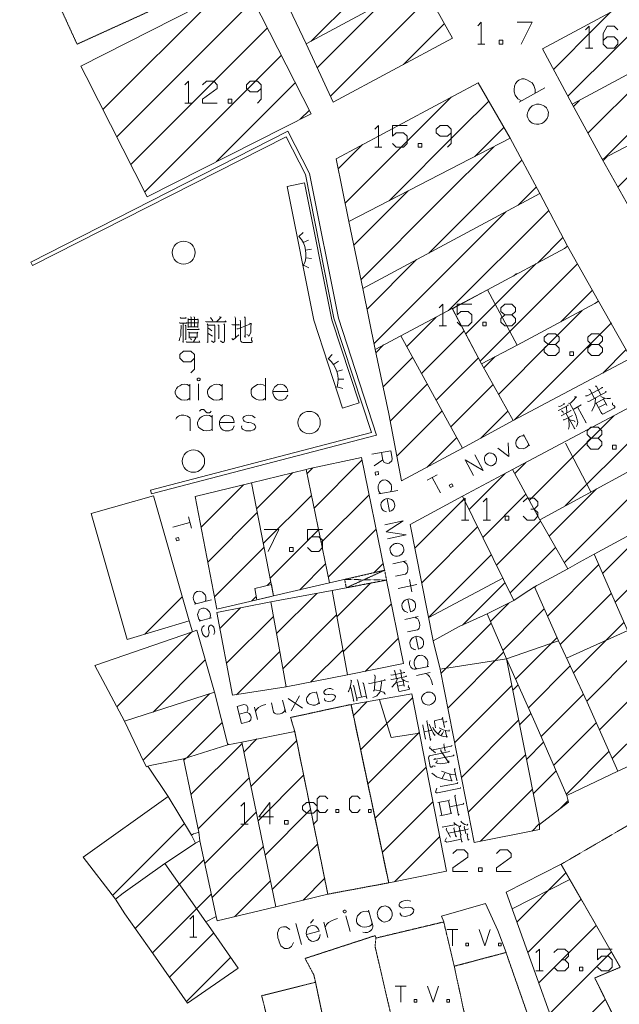
# Model space of a CAD drawing. Units: millimetres. Extents: x -443982 to 359717, y -301847 to 387713.
# Drawn here: x -338661 to -297727, y 63257 to 130435 of the extents above; entities that cross this region are included whole.
import ezdxf

# ---------------------------------------------------------------- set-up
doc = ezdxf.new("R2010")
doc.units = ezdxf.units.MM
doc.header["$LTSCALE"] = 10
doc.linetypes.add('DASHED', pattern=[0.75, 0.5, -0.25])
doc.linetypes.add('HIDDEN', pattern=[0.375, 0.25, -0.125])
for name, color, linetype in [('12', 7, 'Continuous'), ('14', 7, 'Continuous'), ('16', 7, 'Continuous'), ('25', 7, 'Continuous'), ('39', 7, 'Continuous'), ('51', 7, 'Continuous'), ('62', 7, 'Continuous'), ('7', 7, 'Continuous')]:
    doc.layers.add(name, color=color, linetype=linetype)
doc.layers.add('44', color=7, linetype='Continuous', lineweight=13)

msp = doc.modelspace()

# ---------------------------------------------------------------- linework, layer by layer
at = {"layer": '12', "color": 7, "linetype": 'Continuous', "lineweight": 0}
for p, q in [((-318767, 128980), (-312498, 135249)), ((-297867, 128570), (-293146, 133291)), ((-332983, 124311), (-325406, 131888)), ((-332032, 122434), (-322700, 131766)), ((-317446, 125221), (-310685, 131982)), ((-318343, 127152), (-313908, 131587)), ((-299282, 129984), (-298300, 130966)), ((-331081, 120556), (-321747, 129890)), ((-312454, 127384), (-309668, 130170)), ((-302220, 127045), (-299282, 129983)), ((-301230, 125208), (-297868, 128569)), ((-330130, 118679), (-320793, 128015)), ((-299845, 122710), (-295608, 126948)), ((-325230, 120750), (-319840, 126140)), ((-316410, 117940), (-309191, 125161)), ((-309190, 125161), (-309191, 125160)), ((-298716, 121011), (-294194, 125533)), ((-308543, 122979), (-306636, 124886)), ((-300862, 124522), (-300451, 124933)), ((-319509, 123643), (-318887, 124265)), ((-313440, 118082), (-308544, 122979)), ((-307596, 121098), (-305584, 123110)), ((-297834, 119004), (-294386, 122452)), ((-316892, 120288), (-315261, 121918)), ((-309907, 118159), (-306298, 121768)), ((-307566, 121128), (-307596, 121098)), ((-298840, 120827), (-298588, 121078)), ((-308493, 116745), (-304379, 120859)), ((-304638, 117771), (-303398, 119011)), ((-315847, 115048), (-312143, 118751)), ((-315358, 112708), (-309908, 118158)), ((-314475, 108326), (-305480, 117321)), ((-309381, 110591), (-302549, 117424)), ((-310722, 114515), (-308493, 116744)), ((-303297, 113846), (-301572, 115571)), ((-314947, 110682), (-311565, 114064)), ((-308204, 108998), (-303422, 113779)), ((-307226, 107147), (-300587, 113786)), ((-304944, 112935), (-304755, 113124)), ((-306717, 112011), (-304695, 108230)), ((-301718, 109827), (-299566, 111979)), ((-302419, 108425), (-300259, 110584)), ((-312244, 108122), (-310221, 110145)), ((-301005, 107011), (-298266, 109749)), ((-311239, 106299), (-308326, 109212)), ((-314349, 107714), (-313818, 108246)), ((-305972, 104871), (-302419, 108424)), ((-298861, 106326), (-297262, 107925)), ((-313849, 105386), (-311842, 107393)), ((-310233, 104476), (-307343, 107366)), ((-306979, 106693), (-306231, 107441)), ((-304873, 103142), (-301005, 107010)), ((-313360, 103047), (-310836, 105570)), ((-309227, 102654), (-306341, 105539)), ((-312912, 100666), (-309831, 103747)), ((-307173, 101879), (-305335, 103717)), ((-301423, 97256), (-294891, 103788)), ((-303875, 97632), (-298097, 103410)), ((-310836, 99914), (-308825, 101925)), ((-301407, 101549), (-299670, 98230)), ((-301478, 93398), (-293524, 101352)), ((-318564, 97101), (-315293, 100372)), ((-304866, 99470), (-304119, 100217)), ((-322497, 97062), (-320041, 99517)), ((-319052, 99442), (-318642, 99852)), ((-307983, 97011), (-305516, 99477)), ((-322844, 98826), (-326672, 97893)), ((-321329, 91125), (-322844, 98826)), ((-326275, 95807), (-323388, 98694)), ((-302514, 95190), (-299287, 98418)), ((-326672, 97893), (-325213, 90226)), ((-322032, 94698), (-318748, 97982)), ((-318077, 94760), (-314810, 98026)), ((-311684, 94369), (-308333, 97720)), ((-307049, 95116), (-304105, 98060)), ((-325823, 93430), (-322447, 96806)), ((-306114, 93222), (-303112, 96224)), ((-298880, 92660), (-295358, 96182)), ((-321567, 92335), (-318260, 95641)), ((-317589, 92419), (-314327, 95681)), ((-311211, 92013), (-307398, 95826)), ((-325371, 91054), (-321982, 94443)), ((-305180, 91328), (-302076, 94432)), ((-298017, 90695), (-294174, 94538)), ((-310744, 89652), (-306464, 93931)), ((-319535, 91538), (-317773, 93301)), ((-314475, 92704), (-313844, 93336)), ((-302632, 89749), (-299137, 93245)), ((-321764, 91832), (-321517, 92079)), ((-310741, 89638), (-305680, 92342)), ((-308431, 89136), (-305530, 92037)), ((-317007, 89701), (-314717, 91991)), ((-303506, 91704), (-303387, 91824)), ((-330116, 88515), (-327930, 90701)), ((-327929, 90702), (-327563, 91068)), ((-325213, 90226), (-321587, 91065)), ((-322815, 90781), (-322511, 91086)), ((-321587, 91065), (-321329, 91125)), ((-321132, 88550), (-318385, 91297)), ((-301755, 87798), (-298274, 91279)), ((-324993, 88905), (-323583, 90315)), ((-316573, 87307), (-313289, 90591)), ((-306527, 89383), (-305275, 90635)), ((-305677, 87404), (-302849, 90233)), ((-324543, 86526), (-321345, 89725)), ((-320698, 86155), (-317029, 89824)), ((-309906, 85825), (-306473, 89258)), ((-301321, 86872), (-297183, 88742)), ((-300853, 85872), (-297411, 89314)), ((-332032, 83550), (-326925, 88657)), ((-315082, 85970), (-312809, 88243)), ((-301872, 88048), (-305426, 86820)), ((-304808, 85445), (-301975, 88278)), ((-318775, 85249), (-316595, 87430)), ((-299951, 83945), (-296548, 87348)), ((-329558, 83196), (-325991, 86763)), ((-323858, 84383), (-320911, 87330)), ((-309964, 86115), (-305426, 86820)), ((-309437, 83466), (-305624, 87280)), ((-303932, 83493), (-301076, 86348)), ((-299077, 81991), (-295686, 85382)), ((-320492, 84920), (-320477, 84935)), ((-308969, 81106), (-305067, 85008)), ((-305004, 84691), (-304635, 85060)), ((-330236, 79910), (-325711, 84436)), ((-325384, 84541), (-325365, 84560)), ((-315390, 80624), (-311845, 84169)), ((-303062, 81534), (-300174, 84422)), ((-315883, 82959), (-314936, 83907)), ((-298205, 80035), (-294823, 83417)), ((-308507, 78740), (-304598, 82648)), ((-304536, 82331), (-303759, 83108)), ((-327244, 80074), (-324832, 82486)), ((-302202, 79565), (-299293, 82475)), ((-323357, 80468), (-322465, 81360)), ((-314897, 78289), (-311381, 81805)), ((-326970, 77566), (-323479, 81056)), ((-322873, 78124), (-319755, 81241)), ((-304067, 79971), (-302892, 81146)), ((-327452, 79912), (-327311, 80053)), ((-308044, 76374), (-304130, 80288)), ((-301343, 77596), (-298421, 80519)), ((-314404, 75954), (-310916, 79441)), ((-326488, 75219), (-322994, 78712)), ((-322388, 75780), (-319278, 78890)), ((-303599, 77611), (-302033, 79177)), ((-307205, 74385), (-303662, 77928)), ((-313910, 73619), (-310452, 77077)), ((-301780, 76601), (-301217, 77164)), ((-326019, 72859), (-322510, 76368)), ((-321904, 73436), (-318800, 76539)), ((-332319, 70687), (-327411, 75595)), ((-303685, 75076), (-303194, 75567)), ((-313076, 71624), (-309987, 74713)), ((-325515, 70535), (-322026, 74024)), ((-321420, 71092), (-318323, 74189)), ((-330768, 68437), (-326078, 73127)), ((-328744, 72868), (-325945, 68888)), ((-309527, 72345), (-309523, 72349)), ((-304716, 68873), (-301368, 72221)), ((-323992, 69230), (-321541, 71680)), ((-319320, 70363), (-317845, 71838)), ((-301104, 71762), (-305040, 69774)), ((-329601, 66776), (-325573, 70803)), ((-303967, 66793), (-300335, 70426)), ((-303219, 64713), (-299301, 68631)), ((-328437, 65111), (-325417, 68131)), ((-302471, 62632), (-298268, 66835)), ((-327274, 63446), (-324259, 66461)), ((-301723, 60552), (-298684, 63591))]:
    msp.add_line(p, q, dxfattribs=at)
for points in [[(-311260, 133008), (-313313, 136724), (-320466, 132887), (-320922, 132643), (-319107, 128798)], [(-291224, 129886), (-293344, 133642), (-302973, 128443), (-300941, 124670)], [(-323307, 132959), (-318762, 124020), (-329966, 118355), (-334125, 126565), (-334476, 127257)], [(-309111, 129176), (-317256, 124811), (-319107, 128798), (-311260, 133008)], [(-291224, 129886), (-289067, 126065), (-298897, 120916), (-300941, 124670)], [(-305176, 122347), (-316185, 116665), (-317053, 120946), (-307372, 126132)], [(-289067, 126065), (-288048, 124242), (-287044, 122448), (-296858, 117270), (-298897, 120916)], [(-316185, 116665), (-315231, 112102), (-303151, 118567), (-305176, 122347)], [(-315231, 112102), (-303151, 118567), (-301262, 114982), (-301472, 114826), (-306717, 112011), (-309131, 110724), (-312649, 108855), (-314398, 107943)], [(-301262, 114982), (-299139, 111224), (-299405, 111067), (-304695, 108230), (-307129, 106964), (-309113, 110718), (-306717, 112011), (-301472, 114826)], [(-307129, 106964), (-304984, 103083), (-296941, 107343), (-299139, 111224), (-299405, 111067), (-304695, 108230)], [(-312649, 108855), (-309131, 110724), (-307129, 106964), (-304984, 103083), (-308421, 101193)], [(-314398, 107943), (-312649, 108855), (-308421, 101193), (-312595, 98982), (-313452, 103538)], [(-295463, 104807), (-293610, 101505), (-303162, 96310), (-305013, 99743)], [(-301234, 92975), (-303162, 96310), (-293610, 101505), (-291694, 98120), (-293608, 97128), (-293653, 97104), (-295033, 96358), (-299454, 93968), (-300450, 93425)], [(-315335, 100573), (-313748, 92872), (-317503, 92006), (-319115, 99745), (-318952, 99784)], [(-319115, 99745), (-317503, 92006), (-321329, 91124), (-322844, 98826)], [(-305013, 99743), (-303162, 96310), (-301234, 92975), (-303526, 91749), (-304281, 91241), (-304924, 90808), (-308438, 97934)], [(-329529, 97945), (-333786, 96735), (-331322, 88154), (-327089, 89422)], [(-312012, 96004), (-308438, 97934), (-304924, 90808), (-306752, 89907), (-308664, 89029), (-310425, 88056)], [(-299454, 93968), (-295033, 96358), (-293653, 97104), (-292447, 94601), (-291851, 93390), (-290947, 91486), (-288391, 85930), (-287682, 84328), (-293774, 81027)], [(-303526, 91749), (-301234, 92975), (-300450, 93425), (-299454, 93968), (-293774, 81027), (-297817, 79165), (-299913, 83864), (-301872, 88048)], [(-313618, 92203), (-312453, 86500), (-316286, 85727), (-317331, 91488)], [(-321481, 91897), (-321329, 91124), (-322467, 90861), (-322619, 91634)], [(-317331, 91488), (-316286, 85727), (-320475, 84923), (-321526, 90727)], [(-306752, 89907), (-304924, 90808), (-304281, 91241), (-303526, 91749), (-301872, 88048), (-299913, 83864), (-297817, 79165), (-301307, 77514), (-303396, 82300), (-305426, 86820)], [(-320475, 84923), (-321526, 90727), (-325198, 89991), (-324130, 84340)], [(-303165, 75178), (-307638, 74300), (-309069, 81615), (-309964, 86115), (-310425, 88056), (-308664, 89029), (-306752, 89907), (-305426, 86820), (-303186, 75527)], [(-333532, 86364), (-326874, 88675), (-326563, 88778), (-325362, 84548), (-331509, 82567)], [(-301189, 77053), (-303186, 75527), (-305426, 86820), (-303396, 82300), (-301307, 77514)], [(-331509, 82567), (-330185, 79803), (-330011, 79464), (-329917, 79507), (-329759, 79545), (-329917, 79507), (-328524, 77436), (-326935, 74808), (-326785, 74896), (-326480, 74981), (-326441, 74992), (-327470, 80002), (-324441, 80967), (-325362, 84548)], [(-311897, 84433), (-316043, 83715), (-313472, 71544), (-309522, 72346)], [(-323499, 81154), (-321176, 69913), (-317629, 70773), (-319884, 81874)], [(-325170, 68944), (-325238, 69257), (-326356, 74410), (-326441, 74992), (-327470, 80002), (-324441, 80967), (-323499, 81154), (-321176, 69913)], [(-327470, 80002), (-329759, 79545), (-329917, 79507), (-328524, 77436), (-326935, 74808), (-326785, 74896), (-326480, 74981), (-326441, 74992)], [(-334325, 73299), (-332118, 70425), (-331593, 70835), (-328744, 72868), (-326661, 74263), (-326935, 74808), (-328524, 77436)], [(-327200, 63340), (-323746, 65722), (-325761, 68626), (-325945, 68888), (-325238, 69257), (-326356, 74410), (-326661, 74263), (-328744, 72868), (-331593, 70835), (-332118, 70425), (-331472, 69439), (-329550, 66703)], [(-301706, 72808), (-305445, 70900), (-300279, 56539), (-296269, 58671), (-299402, 65055), (-297662, 65783)]]:
    msp.add_lwpolyline(points, close=True, dxfattribs=at)
msp.add_lwpolyline([(-314096, 84032), (-313302, 81456), (-311370, 81753)], dxfattribs=at)
at = {"layer": '12', "color": 3, "linetype": 'Continuous', "lineweight": 0}
msp.add_point((-324428, 81000), dxfattribs=at)
at = {"layer": '12', "color": 7, "linetype": 'Continuous', "lineweight": 0}
for p in [(-319755, 81241), (-327244, 80074), (-319278, 78890), (-317845, 71838)]:
    msp.add_point(p, dxfattribs=at)
at = {"layer": '14', "color": 7, "linetype": 'Continuous', "lineweight": 0}
for p, q in [((-309493, 68352), (-308745, 68352)), ((-309115, 67244), (-309115, 68352)), ((-313020, 64503), (-312272, 64503)), ((-312642, 63395), (-312642, 64503))]:
    msp.add_line(p, q, dxfattribs=at)
at = {"layer": '14', "color": 7, "linetype": 'HIDDEN', "lineweight": 0}
for points in [[(-317629, 70773), (-319884, 81874), (-320168, 82826), (-316043, 83715), (-313472, 71544)], [(-297662, 65783), (-301706, 72808), (-296526, 75823), (-292575, 68850), (-289026, 62585), (-296269, 58671), (-299402, 65055)], [(-312048, 57900), (-312368, 58918), (-312710, 59933), (-314399, 67194), (-314339, 67780), (-309716, 68878), (-308995, 65855), (-307959, 61033), (-307624, 61112), (-306910, 58640), (-306741, 58021), (-305720, 54277), (-305328, 52778), (-309030, 51196)], [(-312048, 57900), (-312368, 58918), (-312710, 59933), (-314399, 67194), (-314339, 67780), (-314402, 67941), (-319178, 66385), (-318580, 65264), (-318465, 64759), (-317262, 59037), (-317345, 58921), (-316534, 56988), (-316508, 56933), (-315563, 57202), (-315325, 56366), (-315178, 56429)], [(-305462, 66794), (-308995, 65855), (-307959, 61033), (-307624, 61112), (-306910, 58640), (-303016, 59796)], [(-318465, 64759), (-322148, 63846), (-321557, 61527), (-322759, 60639), (-320990, 58334), (-317345, 58921), (-317262, 59037)]]:
    msp.add_lwpolyline(points, close=True, dxfattribs=at)
at = {"layer": '14', "color": 7, "linetype": 'Continuous', "lineweight": 0}
for points in [[(-317614, 76546), (-317799, 76353), (-318169, 76353), (-318362, 76546), (-318362, 77277), (-318169, 77461), (-317799, 77461), (-317614, 77277)], [(-315407, 76546), (-315591, 76353), (-315961, 76353), (-316154, 76546), (-316154, 77277), (-315961, 77461), (-315591, 77461), (-315407, 77277)], [(-317069, 76353), (-316884, 76353), (-316884, 76546), (-317069, 76546), (-317069, 76353)], [(-314844, 76353), (-314659, 76353), (-314659, 76546), (-314844, 76546), (-314844, 76353)], [(-307285, 68352), (-306907, 67244), (-306538, 68352)], [(-308200, 67244), (-308015, 67244), (-308015, 67437), (-308200, 67437), (-308200, 67244)], [(-305975, 67244), (-305790, 67244), (-305790, 67437), (-305975, 67437), (-305975, 67244)], [(-310812, 64503), (-310434, 63395), (-310065, 64503)], [(-311727, 63395), (-311542, 63395), (-311542, 63588), (-311727, 63588), (-311727, 63395)], [(-309502, 63395), (-309317, 63395), (-309317, 63588), (-309502, 63588), (-309502, 63395)]]:
    msp.add_lwpolyline(points, dxfattribs=at)
at = {"layer": '16', "color": 1, "linetype": 'DASHED', "lineweight": 0}
for p, q in [((-316367, 91674), (-313748, 92872)), ((-316476, 92243), (-313618, 92203))]:
    msp.add_line(p, q, dxfattribs=at)
msp.add_lwpolyline([(-313748, 92872), (-316476, 92243), (-316367, 91674), (-313618, 92203)], close=True, dxfattribs=at)
at = {"layer": '25', "color": 2, "linetype": 'Continuous', "lineweight": 0}
for p, q in [((-327089, 89422), (-326874, 88675)), ((-309876, 69273), (-306867, 70133)), ((-309716, 68878), (-309876, 69273))]:
    msp.add_line(p, q, dxfattribs=at)
msp.add_lwpolyline([(-306867, 70133), (-306012, 68304), (-305462, 66794)], dxfattribs=at)
at = {"layer": '39', "color": 1, "linetype": 'Continuous', "lineweight": 0}
for p, q in [((-307396, 128770), (-306900, 128770)), ((-300041, 128500), (-299545, 128500)), ((-327389, 124747), (-326893, 124747)), ((-314425, 121733), (-313929, 121733)), ((-310017, 109541), (-309521, 109541)), ((-308489, 96295), (-307993, 96295)), ((-307013, 96295), (-306517, 96295)), ((-323555, 75546), (-323059, 75546)), ((-327053, 67833), (-326557, 67833)), ((-303418, 65542), (-302922, 65542))]:
    msp.add_line(p, q, dxfattribs=at)
for points in [[(-307148, 128770), (-307148, 130258), (-307396, 130010)], [(-304691, 130258), (-303687, 130258), (-304432, 128770)], [(-299793, 128500), (-299793, 129988), (-300041, 129740)], [(-297821, 129740), (-298069, 129988), (-298565, 129988), (-298825, 129492), (-298825, 129008), (-298825, 128760), (-298565, 128500), (-298069, 128500), (-297821, 128760), (-297821, 129008), (-298069, 129256), (-298565, 129256), (-298825, 129008)], [(-305920, 128770), (-305672, 128770), (-305672, 129030), (-305920, 129030), (-305920, 128770)], [(-327141, 124747), (-327141, 126235), (-327389, 125987)], [(-325169, 124747), (-326173, 124747), (-326173, 125007), (-325169, 125739), (-325169, 125987), (-325417, 126235), (-325913, 126235), (-326173, 125987)], [(-322429, 124747), (-322180, 125007), (-322180, 125739), (-322180, 125987), (-322429, 126235), (-322925, 126235), (-323184, 125987), (-323184, 125739), (-322925, 125503), (-322429, 125503), (-322180, 125739)], [(-324425, 124747), (-324177, 124747), (-324177, 125007), (-324425, 125007), (-324425, 124747)], [(-314177, 121733), (-314177, 123221), (-314425, 122973)], [(-313209, 121993), (-312949, 121733), (-312453, 121733), (-312205, 121993), (-312205, 122489), (-312453, 122725), (-312949, 122725), (-313209, 122489), (-313209, 123221), (-312205, 123221)], [(-309465, 121733), (-309216, 121993), (-309216, 122725), (-309216, 122973), (-309465, 123221), (-309961, 123221), (-310220, 122973), (-310220, 122725), (-309961, 122489), (-309465, 122489), (-309216, 122725)], [(-311461, 121733), (-311213, 121733), (-311213, 121993), (-311461, 121993), (-311461, 121733)], [(-309769, 109541), (-309769, 111029), (-310017, 110781)], [(-308801, 109801), (-308541, 109541), (-308045, 109541), (-307797, 109801), (-307797, 110297), (-308045, 110533), (-308541, 110533), (-308801, 110297), (-308801, 111029), (-307797, 111029)], [(-305553, 110297), (-305812, 110533), (-305812, 110781), (-305553, 111029), (-305057, 111029), (-304808, 110781), (-304808, 110533), (-305057, 110297), (-305553, 110297), (-305812, 110049), (-305812, 109801), (-305553, 109541), (-305057, 109541), (-304808, 109801), (-304808, 110049), (-305057, 110297)], [(-307053, 109541), (-306805, 109541), (-306805, 109801), (-307053, 109801), (-307053, 109541)], [(-302588, 108281), (-302848, 108517), (-302848, 108765), (-302588, 109013), (-302092, 109013), (-301844, 108765), (-301844, 108517), (-302092, 108281), (-302588, 108281), (-302848, 108033), (-302848, 107785), (-302588, 107525), (-302092, 107525), (-301844, 107785), (-301844, 108033), (-302092, 108281)], [(-299624, 108281), (-299883, 108517), (-299883, 108765), (-299624, 109013), (-299128, 109013), (-298879, 108765), (-298879, 108517), (-299128, 108281), (-299624, 108281), (-299883, 108033), (-299883, 107785), (-299624, 107525), (-299128, 107525), (-298879, 107785), (-298879, 108033), (-299128, 108281)], [(-326980, 106343), (-326731, 106603), (-326731, 107335), (-326731, 107583), (-326980, 107831), (-327476, 107831), (-327735, 107583), (-327735, 107335), (-327476, 107099), (-326980, 107099), (-326731, 107335)], [(-301112, 107525), (-300864, 107525), (-300864, 107785), (-301112, 107785), (-301112, 107525)], [(-299670, 101893), (-299930, 102129), (-299930, 102377), (-299670, 102625), (-299174, 102625), (-298926, 102377), (-298926, 102129), (-299174, 101893), (-299670, 101893), (-299930, 101645), (-299930, 101397), (-299670, 101137), (-299174, 101137), (-298926, 101397), (-298926, 101645), (-299174, 101893)], [(-298194, 101137), (-297946, 101137), (-297946, 101397), (-298194, 101397), (-298194, 101137)], [(-308241, 96295), (-308241, 97783), (-308489, 97535)], [(-306765, 96295), (-306765, 97783), (-307013, 97535)], [(-304284, 97535), (-304025, 97783), (-303529, 97783), (-303280, 97535), (-303280, 97287), (-303529, 97051), (-303777, 97051)], [(-303529, 97051), (-303280, 96803), (-303280, 96555), (-303529, 96295), (-304025, 96295), (-304284, 96555)], [(-305525, 96295), (-305277, 96295), (-305277, 96555), (-305525, 96555), (-305525, 96295)], [(-321968, 95649), (-320964, 95649), (-321708, 94161)], [(-319003, 94421), (-318744, 94161), (-318248, 94161), (-317999, 94421), (-317999, 94917), (-318248, 95153), (-318744, 95153), (-319003, 94917), (-319003, 95649), (-317999, 95649)], [(-320232, 94161), (-319984, 94161), (-319984, 94421), (-320232, 94421), (-320232, 94161)], [(-323307, 75546), (-323307, 77034), (-323555, 76786)], [(-321335, 76054), (-322339, 76054), (-321583, 77034), (-321583, 75546)], [(-318595, 75546), (-318346, 75806), (-318346, 76538), (-318346, 76786), (-318595, 77034), (-319091, 77034), (-319350, 76786), (-319350, 76538), (-319091, 76302), (-318595, 76302), (-318346, 76538)], [(-320591, 75546), (-320343, 75546), (-320343, 75806), (-320591, 75806), (-320591, 75546)], [(-308077, 72311), (-309081, 72311), (-309081, 72571), (-308077, 73303), (-308077, 73551), (-308325, 73799), (-308821, 73799), (-309081, 73551)], [(-305112, 72311), (-306116, 72311), (-306116, 72571), (-305112, 73303), (-305112, 73551), (-305361, 73799), (-305857, 73799), (-306116, 73551)], [(-307345, 72311), (-307097, 72311), (-307097, 72571), (-307345, 72571), (-307345, 72311)], [(-326805, 67833), (-326805, 69321), (-327053, 69073)], [(-303170, 65542), (-303170, 67030), (-303418, 66782)], [(-302202, 66782), (-301942, 67030), (-301446, 67030), (-301198, 66782), (-301198, 66534), (-301446, 66298), (-301694, 66298)], [(-299213, 65802), (-298954, 65542), (-298458, 65542), (-298209, 65802), (-298209, 66298), (-298458, 66534), (-298954, 66534), (-299213, 66298), (-299213, 67030), (-298209, 67030)], [(-301446, 66298), (-301198, 66050), (-301198, 65802), (-301446, 65542), (-301942, 65542), (-302202, 65802)], [(-300454, 65542), (-300206, 65542), (-300206, 65802), (-300454, 65802), (-300454, 65542)]]:
    msp.add_lwpolyline(points, dxfattribs=at)
at = {"layer": '44', "color": 5, "linetype": 'HIDDEN', "lineweight": 0}
msp.add_lwpolyline([(-327534, 143770), (-323070, 134074), (-334742, 128764), (-338661, 137305)], dxfattribs=at)
at = {"layer": '44', "color": 5, "linetype": 'Continuous', "lineweight": 0}
msp.add_lwpolyline([(-337783, 113663), (-320476, 122444), (-319160, 119869), (-317219, 110069), (-314635, 102279), (-328426, 98684), (-329732, 98343), (-329670, 98081), (-328364, 98421), (-314300, 102084), (-316908, 110073), (-318885, 119952), (-320357, 122827), (-337900, 113903), (-337783, 113663)], dxfattribs=at)
at = {"layer": '51', "color": 3, "linetype": 'Continuous', "lineweight": 0}
for p, q in [((-319598, 115653), (-319304, 115924)), ((-319305, 115224), (-318941, 115403)), ((-319141, 114714), (-318746, 114778)), ((-319277, 113680), (-318911, 113516)), ((-319132, 114192), (-318737, 114140)), ((-317592, 107293), (-317338, 107603)), ((-317241, 106909), (-316906, 107137)), ((-317007, 106428), (-316625, 106546)), ((-316924, 105912), (-316527, 105916)), ((-316996, 105384), (-316611, 105274))]:
    msp.add_line(p, q, dxfattribs=at)
for centre, start, end in [((-320933, 114423), 335.84385, 42.64083), ((-318741, 105887), 343.92389, 50.72087)]:
    msp.add_arc(centre, 1817, start, end, dxfattribs=at)
for p in [(-319277, 113680), (-316996, 105384)]:
    msp.add_point(p, dxfattribs=at)
at = {"layer": '62', "color": 3, "linetype": 'Continuous', "lineweight": 0}
for p, q in [((-304566, 124805), (-302817, 125776)), ((-327150, 109756), (-326502, 109756)), ((-326488, 109986), (-326502, 109439)), ((-325624, 110116), (-325465, 109885)), ((-327150, 109482), (-326502, 109482)), ((-326545, 109064), (-326545, 108748)), ((-325796, 109021), (-325509, 108834)), ((-325782, 109381), (-325552, 109208)), ((-327093, 108776), (-326545, 108776)), ((-326992, 108690), (-326934, 108589)), ((-327046, 104484), (-327046, 105559)), ((-326443, 104484), (-326443, 105594)), ((-324849, 104484), (-324849, 105559)), ((-321873, 104484), (-321873, 105984)), ((-299137, 103968), (-298644, 104233)), ((-325524, 102373), (-325524, 103448)), ((-303859, 101369), (-304262, 102129)), ((-313867, 100396), (-314471, 99988)), ((-310849, 99023), (-310156, 99391)), ((-310498, 99209), (-309936, 98149)), ((-314136, 98093), (-312856, 98319)), ((-327038, 96128), (-328197, 95818)), ((-327141, 96512), (-326938, 95754)), ((-313181, 93321), (-312270, 93515)), ((-312060, 92230), (-311883, 91399)), ((-312822, 91629), (-311550, 91899)), ((-326716, 90551), (-325556, 90862)), ((-326408, 89402), (-325577, 89625)), ((-312372, 89516), (-311461, 89710)), ((-311562, 85701), (-310650, 85895)), ((-312858, 84971), (-312448, 85060)), ((-320503, 83177), (-320711, 84012)), ((-320328, 84117), (-319347, 83465)), ((-320118, 83273), (-319558, 84309)), ((-318193, 83753), (-318401, 84588)), ((-315674, 84139), (-315005, 84284)), ((-322419, 82699), (-322627, 83534)), ((-309630, 79022), (-309812, 78678)), ((-310032, 77036), (-309854, 76131)), ((-309207, 76273), (-309970, 76123)), ((-308626, 75110), (-308677, 75071)), ((-316102, 68225), (-316391, 69297)), ((-319419, 67330), (-319810, 68778)), ((-318810, 68791), (-318594, 69033)), ((-317629, 67813), (-317909, 68851))]:
    msp.add_line(p, q, dxfattribs=at)
for points in [[(-303464, 125416), (-303461, 125670), (-303558, 125941), (-303678, 126126), (-304033, 126343), (-304226, 126398), (-304388, 126398), (-304575, 126313), (-304685, 126252), (-304825, 126083), (-304888, 125904), (-304907, 125678), (-304907, 125516), (-304833, 125286), (-304653, 125026), (-304414, 124889)], [(-302709, 124413), (-302610, 124234), (-302568, 124095), (-302577, 123982), (-302594, 123882), (-302657, 123703), (-302784, 123543), (-302879, 123454), (-303023, 123356), (-303232, 123312), (-303387, 123298), (-303529, 123327), (-303665, 123378), (-303781, 123457), (-303870, 123552), (-303977, 123745), (-304017, 123849), (-304021, 123954), (-303998, 124075), (-303960, 124169), (-303928, 124240), (-303862, 124349), (-303809, 124415), (-303741, 124488), (-303667, 124548), (-303625, 124571), (-303494, 124626), (-303390, 124666), (-303284, 124670), (-303192, 124667), (-303114, 124656), (-303029, 124632), (-302914, 124587), (-302827, 124528), (-302709, 124413)], [(-327006, 110173), (-326948, 110144), (-326948, 109482)], [(-326776, 110173), (-326732, 110130), (-326732, 109482)], [(-325048, 110173), (-324918, 110130), (-325192, 109842)], [(-323305, 110173), (-323262, 110087), (-323262, 108748), (-323305, 108877)], [(-327669, 109568), (-327640, 109540), (-327654, 109079), (-327669, 108877), (-327726, 108719), (-327741, 108632), (-327784, 108532)], [(-327741, 109784), (-327726, 109741), (-327222, 109741), (-327265, 109784)], [(-327697, 110116), (-327669, 110072), (-327294, 110072), (-327337, 110116)], [(-327496, 109741), (-327496, 108417), (-327525, 108474)], [(-327366, 109583), (-327309, 109540), (-327309, 108618), (-327366, 108661)], [(-327164, 110044), (-327150, 110015), (-327150, 109424)], [(-327150, 109986), (-326473, 109986), (-326502, 110015)], [(-325984, 109842), (-325926, 109828), (-324573, 109828), (-324630, 109900)], [(-325854, 109684), (-325825, 109626), (-325825, 108402), (-325869, 108460)], [(-325825, 109597), (-325336, 109597), (-325393, 109626)], [(-325350, 109568), (-325350, 108488), (-325408, 108445), (-325422, 108402), (-325566, 108517)], [(-325134, 109626), (-325062, 109568), (-325062, 108676), (-325120, 108704)], [(-324716, 109684), (-324673, 109626), (-324673, 108517), (-324702, 108460), (-324774, 108402), (-324817, 108402), (-324961, 108532)], [(-324184, 109640), (-324126, 109612), (-323665, 109612), (-323709, 109640)], [(-323968, 110159), (-323925, 110072), (-323925, 108704)], [(-323838, 109338), (-323752, 109338), (-322845, 109698), (-322974, 109741)], [(-323608, 109928), (-323579, 109799), (-323579, 108589), (-323564, 108503), (-323507, 108445), (-323435, 108417), (-322845, 108417), (-322787, 108445), (-322787, 108503), (-322830, 108575), (-322830, 108661), (-322816, 108719), (-322787, 108748)], [(-322859, 109712), (-322873, 109453), (-322873, 109280), (-322888, 109122), (-322945, 108964), (-323003, 108863), (-323046, 108834), (-323061, 108906), (-323104, 108935), (-323147, 108949)], [(-327237, 109309), (-327208, 109295), (-326416, 109295), (-326445, 109338)], [(-327136, 109122), (-327093, 109108), (-327093, 108704)], [(-327078, 109079), (-326502, 109079), (-326545, 109108)], [(-324184, 108676), (-324097, 108604), (-323694, 108935)], [(-327294, 108488), (-327265, 108445), (-326373, 108445), (-326416, 108517)], [(-326704, 108748), (-326646, 108719), (-326790, 108460)], [(-327046, 105429), (-327223, 105535), (-327424, 105559), (-327589, 105547), (-327731, 105464), (-327861, 105382), (-327955, 105275), (-328003, 105181), (-328038, 105063), (-328038, 104956), (-327967, 104744), (-327873, 104661), (-327637, 104508), (-327436, 104484), (-327211, 104508), (-327046, 104614)], [(-326443, 105984), (-326502, 105972), (-326537, 105948), (-326549, 105901), (-326537, 105854), (-326502, 105819), (-326443, 105807), (-326384, 105819), (-326348, 105854), (-326337, 105901), (-326348, 105948), (-326384, 105972), (-326443, 105984)], [(-324849, 105429), (-325026, 105535), (-325227, 105559), (-325392, 105547), (-325534, 105464), (-325664, 105382), (-325758, 105275), (-325806, 105181), (-325841, 105063), (-325841, 104956), (-325770, 104744), (-325676, 104661), (-325440, 104508), (-325239, 104484), (-325014, 104508), (-324849, 104614)], [(-321873, 105429), (-322038, 105523), (-322251, 105559), (-322416, 105547), (-322688, 105393), (-322794, 105287), (-322853, 105181), (-322865, 105027), (-322865, 104933), (-322806, 104779), (-322711, 104673), (-322570, 104578), (-322463, 104520), (-322286, 104484), (-322050, 104508), (-321873, 104614)], [(-321377, 105063), (-320361, 105063), (-320385, 105205), (-320444, 105334), (-320527, 105441), (-320609, 105500), (-320751, 105547), (-320869, 105559), (-321035, 105535), (-321153, 105464), (-321259, 105370), (-321377, 105145), (-321377, 104945), (-321342, 104838), (-321294, 104720), (-321224, 104638), (-321129, 104543), (-320987, 104484), (-320846, 104484), (-320716, 104484), (-320621, 104531), (-320539, 104567), (-320468, 104638), (-320420, 104720), (-320361, 104827)], [(-300027, 104780), (-299913, 104769), (-298856, 105337), (-298935, 105349)], [(-299902, 104411), (-299815, 104385), (-298603, 105036), (-298690, 105062)], [(-299819, 105237), (-299746, 105203), (-299421, 104597)], [(-299367, 105443), (-299274, 105439), (-299013, 104852)], [(-301902, 103773), (-301838, 103789), (-301204, 104129), (-301233, 104150)], [(-301875, 104060), (-301781, 104055), (-301443, 104237), (-301544, 104255)], [(-301194, 104280), (-301107, 104254), (-300880, 103831), (-300759, 103606), (-300681, 103393), (-300618, 103209), (-300569, 102981), (-300572, 102852), (-300660, 102678)], [(-300792, 104714), (-300655, 104697), (-300918, 104410), (-301044, 104306), (-301115, 104268)], [(-300888, 103845), (-300324, 104148), (-300395, 104146)], [(-299421, 104597), (-299343, 104621), (-299377, 104312), (-299401, 104154), (-299468, 104009), (-299556, 103834), (-299610, 103732)], [(-299397, 104283), (-299346, 104256), (-298740, 104581), (-298818, 104558)], [(-299304, 104278), (-298956, 103630), (-298918, 103560), (-298845, 103526), (-298084, 103935), (-298035, 103979), (-298037, 104051), (-298103, 104106), (-298184, 104154), (-298193, 104239), (-298202, 104289)], [(-298981, 104725), (-298857, 104664), (-298720, 104611), (-298547, 104594), (-298368, 104599), (-298305, 104616)], [(-298796, 104551), (-298577, 104142), (-298583, 104121)], [(-328004, 103188), (-327957, 103271), (-327886, 103341), (-327815, 103389), (-327721, 103424), (-327626, 103448), (-327543, 103460), (-327449, 103448), (-327366, 103436), (-327201, 103389), (-327047, 103271), (-327012, 103188), (-327012, 102373)], [(-326386, 103719), (-326374, 103755), (-326351, 103779), (-326327, 103802), (-326303, 103814), (-326280, 103826), (-326268, 103837), (-326233, 103849), (-326162, 103849), (-326114, 103837), (-326091, 103826), (-326067, 103814), (-326055, 103802), (-326020, 103767), (-325996, 103731), (-325973, 103696), (-325949, 103672), (-325937, 103649), (-325914, 103637), (-325890, 103625), (-325866, 103613), (-325843, 103601), (-325748, 103601), (-325713, 103613), (-325689, 103625), (-325666, 103637), (-325642, 103660), (-325618, 103696), (-325595, 103719)], [(-301694, 103757), (-301629, 103737), (-301577, 103675), (-301531, 103590)], [(-301691, 103414), (-301641, 103422), (-301007, 103763), (-301064, 103768)], [(-301415, 104016), (-301322, 104011), (-301303, 103604)], [(-301367, 103588), (-300763, 102532), (-300837, 102601)], [(-300578, 104012), (-299995, 102927), (-300031, 102961)], [(-325524, 103318), (-325701, 103424), (-325902, 103448), (-326067, 103436), (-326209, 103353), (-326339, 103271), (-326433, 103164), (-326480, 103070), (-326516, 102952), (-326516, 102845), (-326445, 102633), (-326351, 102550), (-326114, 102397), (-325914, 102373), (-325689, 102397), (-325524, 102503)], [(-325028, 102952), (-324012, 102952), (-324036, 103094), (-324095, 103223), (-324178, 103330), (-324260, 103389), (-324402, 103436), (-324520, 103448), (-324686, 103424), (-324804, 103353), (-324910, 103259), (-325028, 103034), (-325028, 102834), (-324993, 102727), (-324945, 102609), (-324874, 102527), (-324780, 102432), (-324638, 102373), (-324497, 102373), (-324367, 102373), (-324272, 102420), (-324189, 102456), (-324119, 102527), (-324071, 102609), (-324012, 102716)], [(-322584, 103282), (-322667, 103341), (-322773, 103412), (-322903, 103436), (-323033, 103448), (-323186, 103436), (-323328, 103365), (-323411, 103294), (-323423, 103200), (-323387, 103117), (-323340, 103046), (-323245, 102987), (-323116, 102964), (-323021, 102964), (-322856, 102940), (-322738, 102893), (-322643, 102834), (-322584, 102751), (-322549, 102668), (-322584, 102550), (-322678, 102456), (-322773, 102420), (-322879, 102373), (-323033, 102373), (-323222, 102373), (-323446, 102491), (-323493, 102574), (-323517, 102656), (-323493, 102716)], [(-301553, 103124), (-301482, 103126), (-300918, 103429), (-300975, 103399)], [(-301207, 103256), (-301172, 103057), (-301159, 102864), (-301154, 102685), (-301199, 102497)], [(-301125, 103137), (-300815, 103067), (-300778, 103032), (-300741, 102998)], [(-306015, 101200), (-305270, 100622), (-305313, 101572)], [(-304213, 102037), (-304378, 102046), (-304529, 101987), (-304641, 101917), (-304711, 101806), (-304771, 101698), (-304798, 101588), (-304796, 101503), (-304777, 101407), (-304737, 101331), (-304608, 101208), (-304510, 101185), (-304285, 101165), (-304135, 101223), (-303985, 101324), (-303908, 101461)], [(-314611, 100784), (-313331, 101010), (-313240, 100496), (-313264, 100336), (-313442, 100169), (-313563, 100148), (-313786, 100233), (-313865, 100385), (-313956, 100900)], [(-306775, 100797), (-306666, 100855), (-306582, 100878), (-306514, 100871), (-306455, 100860), (-306348, 100820), (-306254, 100742), (-306201, 100684), (-306145, 100597), (-306120, 100470), (-306114, 100378), (-306133, 100292), (-306165, 100211), (-306214, 100143), (-306272, 100091), (-306389, 100029), (-306452, 100006), (-306515, 100004), (-306587, 100020), (-306643, 100044), (-306685, 100064), (-306750, 100105), (-306789, 100138), (-306832, 100179), (-306867, 100224), (-306880, 100250), (-306912, 100329), (-306934, 100392), (-306936, 100455), (-306933, 100510), (-306925, 100557), (-306910, 100608), (-306882, 100676), (-306845, 100728), (-306775, 100797)], [(-307691, 99339), (-308253, 100399), (-307031, 99688), (-307593, 100748)], [(-314194, 99600), (-314159, 99399), (-314360, 99363), (-314396, 99565), (-314194, 99600)], [(-313330, 98235), (-313274, 98390), (-313276, 98577), (-313311, 98716), (-313483, 98925), (-313590, 99000), (-313689, 99034), (-313822, 99021), (-313903, 99007), (-314025, 98934), (-314101, 98837), (-314161, 98702), (-314195, 98602), (-314199, 98446), (-314143, 98248), (-314026, 98112)], [(-309332, 98683), (-309165, 98771), (-309077, 98604), (-309243, 98516), (-309332, 98683)], [(-313568, 97756), (-313415, 96889), (-313298, 96931), (-313196, 97001), (-313117, 97087), (-313079, 97167), (-313060, 97295), (-313068, 97397), (-313113, 97535), (-313191, 97625), (-313288, 97702), (-313497, 97769), (-313669, 97739), (-313754, 97692), (-313848, 97634), (-313908, 97561), (-313974, 97466), (-314003, 97336), (-313982, 97215), (-313962, 97105), (-313908, 97031), (-313865, 96966), (-313794, 96916), (-313716, 96888), (-313617, 96854)], [(-313743, 95964), (-312471, 96234), (-313641, 95483), (-312271, 95293), (-313543, 95023)], [(-327812, 95109), (-327763, 94927), (-327945, 94878), (-327994, 95060), (-327812, 95109)], [(-312464, 94426), (-312436, 94296), (-312437, 94201), (-312464, 94133), (-312494, 94074), (-312567, 93975), (-312676, 93899), (-312752, 93862), (-312860, 93829), (-312999, 93841), (-313097, 93862), (-313180, 93907), (-313255, 93964), (-313312, 94036), (-313349, 94112), (-313379, 94252), (-313384, 94324), (-313367, 94391), (-313329, 94462), (-313288, 94512), (-313254, 94551), (-313193, 94606), (-313147, 94636), (-313091, 94669), (-313033, 94692), (-313003, 94698), (-312911, 94707), (-312839, 94712), (-312772, 94695), (-312716, 94676), (-312669, 94654), (-312621, 94623), (-312558, 94573), (-312515, 94519), (-312464, 94426)], [(-312490, 93468), (-312385, 93417), (-312300, 93362), (-312241, 93280), (-312169, 93086), (-312162, 92910), (-312206, 92723), (-312246, 92662), (-312320, 92615), (-313000, 92470)], [(-325985, 90747), (-325947, 90894), (-325963, 91066), (-326007, 91191), (-326182, 91369), (-326286, 91430), (-326380, 91453), (-326501, 91430), (-326574, 91411), (-326681, 91333), (-326743, 91238), (-326787, 91109), (-326810, 91015), (-326801, 90871), (-326734, 90693), (-326615, 90578)], [(-312154, 90902), (-311971, 90041), (-311855, 90086), (-311756, 90160), (-311681, 90249), (-311645, 90330), (-311631, 90458), (-311642, 90561), (-311692, 90697), (-311773, 90784), (-311873, 90857), (-312084, 90917), (-312254, 90881), (-312338, 90831), (-312430, 90770), (-312487, 90695), (-312550, 90598), (-312575, 90467), (-312549, 90347), (-312526, 90237), (-312469, 90165), (-312424, 90102), (-312351, 90054), (-312272, 90029), (-312171, 89998)], [(-325678, 89598), (-325632, 89757), (-325655, 89917), (-325699, 90042), (-325792, 90134), (-325883, 90218), (-325984, 90269), (-326067, 90285), (-326166, 90288), (-326248, 90266), (-326398, 90168), (-326442, 90078), (-326512, 89863), (-326488, 89703), (-326424, 89535), (-326307, 89429)], [(-311682, 89663), (-311577, 89612), (-311492, 89557), (-311432, 89475), (-311360, 89281), (-311354, 89105), (-311398, 88918), (-311437, 88857), (-311511, 88810), (-312192, 88665)], [(-325409, 88485), (-325380, 88562), (-325348, 88658), (-325356, 88764), (-325374, 88866), (-325415, 88983), (-325499, 89078), (-325571, 89127), (-325646, 89116), (-325703, 89072), (-325748, 89021), (-325774, 88935), (-325765, 88830), (-325746, 88757), (-325730, 88624), (-325742, 88523), (-325768, 88438), (-325820, 88375), (-325876, 88331), (-325975, 88334), (-326067, 88387), (-326114, 88453), (-326173, 88525), (-326204, 88644), (-326244, 88790), (-326199, 88988), (-326145, 89042), (-326086, 89077), (-326035, 89071)], [(-311612, 88349), (-311429, 87488), (-311313, 87533), (-311213, 87607), (-311138, 87696), (-311103, 87777), (-311088, 87905), (-311099, 88008), (-311149, 88144), (-311231, 88231), (-311330, 88304), (-311542, 88364), (-311712, 88328), (-311795, 88278), (-311887, 88217), (-311944, 88142), (-312007, 88045), (-312032, 87914), (-312006, 87794), (-311983, 87684), (-311926, 87612), (-311881, 87549), (-311808, 87501), (-311730, 87476), (-311629, 87445)], [(-310740, 86316), (-311651, 86122), (-311735, 86125), (-311812, 86140), (-311895, 86185), (-311952, 86257), (-312001, 86341), (-312044, 86447), (-312052, 86581), (-312010, 86726)], [(-310850, 86292), (-310788, 86442), (-310808, 86636), (-310848, 86774), (-311029, 86987), (-311235, 87069), (-311339, 87067), (-311439, 87046), (-311551, 86981), (-311648, 86845), (-311699, 86740), (-311731, 86597), (-311726, 86473), (-311681, 86314), (-311630, 86221), (-311541, 86146)], [(-313087, 86026), (-313042, 85987), (-312932, 85482)], [(-312718, 86081), (-312652, 86059), (-312586, 85582)], [(-316089, 85375), (-316035, 85350), (-316009, 85343), (-316067, 84987), (-316116, 84817), (-316191, 84653), (-316246, 84567)], [(-315631, 85413), (-315578, 85338), (-315334, 84213)], [(-314843, 85179), (-314763, 85147), (-313696, 85378), (-313750, 85403), (-313755, 85427)], [(-313973, 85355), (-313970, 85171), (-313977, 85035), (-314003, 84870), (-314031, 84716), (-314080, 84546), (-314168, 84441), (-314274, 84307), (-314428, 84225), (-314557, 84197)], [(-314471, 85726), (-314437, 85684), (-314383, 85659), (-314437, 84776), (-314454, 84686), (-314503, 84626)], [(-313332, 85740), (-313251, 85708), (-312372, 85899), (-312426, 85924)], [(-313318, 85448), (-313261, 85411), (-312252, 85630), (-312309, 85667)], [(-312932, 85482), (-312871, 85483), (-312959, 85268), (-313010, 85159), (-313088, 85068), (-313187, 84960), (-313248, 84898)], [(-312980, 85251), (-312949, 85221), (-312445, 85330), (-312506, 85329)], [(-312589, 85483), (-312512, 85414), (-312424, 85347), (-312303, 85300), (-312173, 85266), (-312124, 85265)], [(-312492, 85320), (-312418, 84980), (-312427, 84966)], [(-310951, 85831), (-310795, 85739), (-310685, 85616), (-310595, 85436), (-310524, 85252), (-310474, 85064)], [(-317259, 84736), (-317335, 84766), (-317431, 84800), (-317536, 84793), (-317639, 84777), (-317756, 84738), (-317852, 84656), (-317903, 84585), (-317894, 84509), (-317850, 84452), (-317800, 84406), (-317715, 84379), (-317610, 84385), (-317536, 84404), (-317403, 84417), (-317303, 84404), (-317218, 84376), (-317156, 84323), (-317113, 84266), (-317117, 84168), (-317172, 84076), (-317239, 84030), (-317312, 83973), (-317431, 83943), (-317578, 83907), (-317775, 83955), (-317828, 84010), (-317862, 84069), (-317855, 84120)], [(-316098, 84907), (-316040, 84809), (-315847, 83917), (-315891, 84006)], [(-315888, 85013), (-315843, 84974), (-315627, 83977), (-315663, 84031)], [(-315251, 85188), (-315199, 85175), (-315171, 85046), (-314970, 84120), (-314994, 84176)], [(-314471, 84707), (-314294, 84684), (-314131, 84670), (-313916, 84582), (-313798, 84546), (-313728, 84450), (-313697, 84420)], [(-312914, 85228), (-312797, 84689), (-312784, 84630), (-312739, 84591), (-312106, 84728), (-312061, 84750), (-312048, 84802), (-312084, 84856), (-312132, 84907), (-312122, 84971), (-312117, 85008)], [(-318376, 84487), (-318534, 84535), (-318694, 84514), (-318820, 84473), (-318914, 84382), (-318999, 84292), (-319052, 84192), (-319070, 84109), (-319075, 84011), (-319054, 83928), (-318958, 83777), (-318869, 83731), (-318656, 83657), (-318495, 83678), (-318326, 83740), (-318218, 83854)], [(-310306, 84273), (-310278, 84143), (-310279, 84049), (-310306, 83980), (-310336, 83922), (-310409, 83823), (-310518, 83747), (-310594, 83710), (-310702, 83677), (-310841, 83689), (-310939, 83710), (-311022, 83755), (-311097, 83812), (-311154, 83884), (-311191, 83960), (-311221, 84100), (-311226, 84172), (-311209, 84239), (-311171, 84309), (-311130, 84360), (-311096, 84398), (-311035, 84453), (-310989, 84484), (-310933, 84517), (-310875, 84540), (-310845, 84546), (-310753, 84555), (-310681, 84560), (-310614, 84543), (-310558, 84523), (-310511, 84502), (-310463, 84470), (-310400, 84421), (-310357, 84367), (-310306, 84273)], [(-323163, 83186), (-323090, 83321), (-323078, 83470), (-323090, 83516), (-323174, 83660), (-323351, 83704), (-323818, 83587), (-323528, 82423), (-323005, 82553), (-322879, 82672), (-322863, 82842), (-322897, 82980), (-322987, 83103), (-323163, 83186), (-323686, 83056)], [(-322559, 83259), (-322478, 83405), (-322368, 83511), (-322205, 83600), (-322038, 83671), (-321866, 83724)], [(-321481, 83820), (-321323, 83187), (-321266, 83114), (-321179, 83077), (-321076, 83054), (-320888, 83081), (-320750, 83116), (-320652, 83189), (-320583, 83264), (-320560, 83329), (-320551, 83370)], [(-309792, 82762), (-309857, 82720), (-310309, 82631), (-310346, 82594), (-310349, 82535), (-310269, 82125), (-310266, 82111)], [(-309781, 82852), (-309786, 82807), (-309656, 82143), (-309656, 82216)], [(-311129, 82323), (-311149, 82275), (-310969, 81357), (-310949, 81405)], [(-310560, 81965), (-310600, 81943), (-311066, 81851)], [(-310849, 82613), (-310869, 82565), (-310613, 81265), (-310605, 81370)], [(-310290, 81637), (-310310, 81589), (-310369, 81665), (-310437, 81784), (-310507, 81917), (-310616, 82175), (-310697, 82364)], [(-309531, 81507), (-309712, 81530), (-309881, 81570), (-310028, 81644), (-310168, 81763), (-310298, 81899), (-310402, 82055), (-310455, 82177)], [(-309914, 81960), (-310027, 81791), (-310075, 81738), (-310101, 81718)], [(-309332, 81987), (-309343, 81896), (-309600, 81934), (-309758, 81991), (-309936, 82073), (-310017, 82116)], [(-309508, 82583), (-309570, 82527), (-309725, 82496)], [(-309736, 81878), (-309796, 81734), (-309889, 81613), (-309915, 81593)], [(-309569, 81925), (-309592, 81891), (-309508, 81468), (-309483, 81561)], [(-310635, 80850), (-310688, 80751), (-310286, 80420)], [(-309138, 80924), (-309214, 80865), (-310556, 80601)], [(-309918, 80639), (-309901, 80554), (-309373, 79733), (-309356, 79869)], [(-309688, 81036), (-309705, 80974), (-309616, 80522), (-309596, 80570)], [(-309294, 80526), (-309416, 80473), (-310603, 80240), (-310685, 80209), (-310730, 80141), (-310744, 80065), (-310631, 79486), (-310591, 79435), (-310535, 79446), (-310473, 79502), (-310388, 79519), (-310328, 79516), (-310295, 79493)], [(-308996, 80277), (-309072, 80218), (-310386, 79960), (-310267, 80027)], [(-309362, 79750), (-309619, 79714), (-309788, 79681), (-309947, 79664), (-310113, 79690), (-310223, 79728), (-310260, 79764), (-310192, 79792), (-310172, 79840), (-310166, 79885)], [(-308931, 79350), (-308977, 79283), (-308827, 78520), (-308775, 78559)], [(-309197, 78535), (-309403, 78539), (-309589, 78590), (-309806, 78650), (-309992, 78701), (-310198, 78779), (-310370, 78906), (-310528, 79037)], [(-308918, 78986), (-308935, 78924), (-309158, 78939), (-309345, 78990), (-309483, 79022), (-309658, 79090), (-309864, 79167)], [(-309283, 78973), (-309300, 78911), (-309171, 78481), (-309157, 78558)], [(-308560, 78059), (-308577, 77996), (-310131, 77691), (-310202, 77677), (-310286, 77734), (-310178, 78005)], [(-308759, 78401), (-308805, 78333), (-309935, 78111), (-309912, 78145)], [(-308909, 77520), (-308954, 77453), (-308696, 76138), (-308656, 76235)], [(-309320, 77219), (-309339, 77172), (-310117, 77019)], [(-309396, 77160), (-309215, 76242), (-309173, 76324)], [(-308349, 76985), (-308377, 76906), (-309310, 76722)], [(-308916, 75538), (-308969, 75513), (-309831, 75343), (-309778, 75368)], [(-309524, 75272), (-309538, 75195), (-309241, 74652)], [(-308535, 75466), (-308591, 75381), (-308732, 75427), (-308814, 75470), (-308918, 75552), (-308986, 75597), (-309014, 75665)], [(-308973, 75306), (-309013, 75284), (-308896, 74690), (-308850, 74758)], [(-308651, 75384), (-308659, 75353), (-308554, 74816), (-308537, 74805), (-308497, 74827)], [(-308068, 75558), (-308111, 75476), (-308269, 75533), (-308384, 75598), (-308506, 75692), (-308545, 75743), (-308548, 75757)], [(-308284, 75383), (-308309, 75363), (-308215, 74883), (-308195, 74931)], [(-308510, 74517), (-309499, 74323), (-309566, 74368), (-309631, 74399), (-309526, 74611)], [(-308033, 75227), (-308112, 75182), (-309384, 74932)], [(-308551, 74802), (-308571, 74754), (-308488, 74330), (-308454, 74381)], [(-308071, 74897), (-308116, 74829), (-308044, 74462), (-307979, 74504)], [(-313941, 69921), (-313793, 69961), (-313684, 69966), (-313603, 69939), (-313534, 69908), (-313415, 69830), (-313321, 69709), (-313274, 69624), (-313228, 69501), (-313234, 69341), (-313252, 69226), (-313299, 69128), (-313360, 69038), (-313439, 68967), (-313524, 68920), (-313684, 68877), (-313767, 68867), (-313844, 68883), (-313928, 68921), (-313989, 68966), (-314036, 69002), (-314103, 69070), (-314141, 69121), (-314182, 69183), (-314212, 69248), (-314221, 69283), (-314238, 69388), (-314248, 69471), (-314232, 69549), (-314213, 69615), (-314191, 69670), (-314158, 69728), (-314105, 69803), (-314046, 69856), (-313941, 69921)], [(-311959, 70284), (-312054, 70320), (-312175, 70360), (-312307, 70349), (-312436, 70327), (-312581, 70275), (-312699, 70170), (-312760, 70080), (-312747, 69986), (-312692, 69915), (-312627, 69859), (-312521, 69827), (-312389, 69838), (-312298, 69862), (-312132, 69883), (-312006, 69868), (-311899, 69835), (-311821, 69771), (-311765, 69700), (-311769, 69577), (-311835, 69461), (-311917, 69402), (-312008, 69329), (-312156, 69289), (-312338, 69240), (-312586, 69296), (-312653, 69363), (-312697, 69437), (-312690, 69500)], [(-316492, 69673), (-316546, 69646), (-316574, 69614), (-316573, 69566), (-316550, 69523), (-316506, 69498), (-316446, 69502), (-316392, 69529), (-316367, 69572), (-316368, 69621), (-316392, 69663), (-316432, 69677), (-316492, 69673)], [(-314808, 69552), (-314984, 69615), (-315207, 69580), (-315363, 69525), (-315597, 69303), (-315678, 69061), (-315670, 68941), (-315640, 68827), (-315557, 68702), (-315395, 68599), (-315271, 68547), (-315104, 68518), (-314961, 68533), (-314782, 68593), (-314677, 68658), (-314596, 68766)], [(-314842, 69678), (-314562, 68640), (-314560, 68543), (-314573, 68454), (-314620, 68356), (-314699, 68285), (-314792, 68223), (-314911, 68167), (-315066, 68149), (-315235, 68189)], [(-320212, 68364), (-320459, 68554), (-320654, 68551), (-320779, 68517), (-320938, 68425), (-321067, 68133), (-321027, 67802), (-320980, 67631), (-320950, 67517), (-320911, 67417), (-320827, 67244), (-320572, 67068), (-320388, 67069), (-320286, 67096), (-320104, 67194), (-319972, 67475)], [(-319091, 68018), (-318213, 68255), (-318261, 68389), (-318352, 68499), (-318448, 68583), (-318532, 68621), (-318670, 68633), (-318776, 68617), (-318918, 68554), (-319002, 68458), (-319068, 68342), (-319113, 68098), (-319060, 67904), (-318998, 67811), (-318934, 67706), (-318844, 67645), (-318739, 67575), (-318598, 67552), (-318473, 67585), (-318370, 67613), (-318291, 67683), (-318232, 67736), (-318194, 67820), (-318169, 67912), (-318152, 68027)], [(-317817, 68509), (-317720, 68694), (-317585, 68828), (-317384, 68943), (-317176, 69036), (-316963, 69106)]]:
    msp.add_lwpolyline(points, dxfattribs=at)
at = {"layer": '7', "color": 7, "linetype": 'Continuous', "lineweight": 0}
msp.add_lwpolyline([(-320406, 119052), (-318584, 109942), (-316619, 103932), (-315486, 104304), (-317346, 109949), (-319211, 119297)], close=True, dxfattribs=at)
for centre, radius in [((-327472, 114544), 783), ((-318902, 102951), 761), ((-326804, 100319), 765)]:
    msp.add_circle(centre, radius, dxfattribs=at)

doc.saveas('drawing.dxf')
